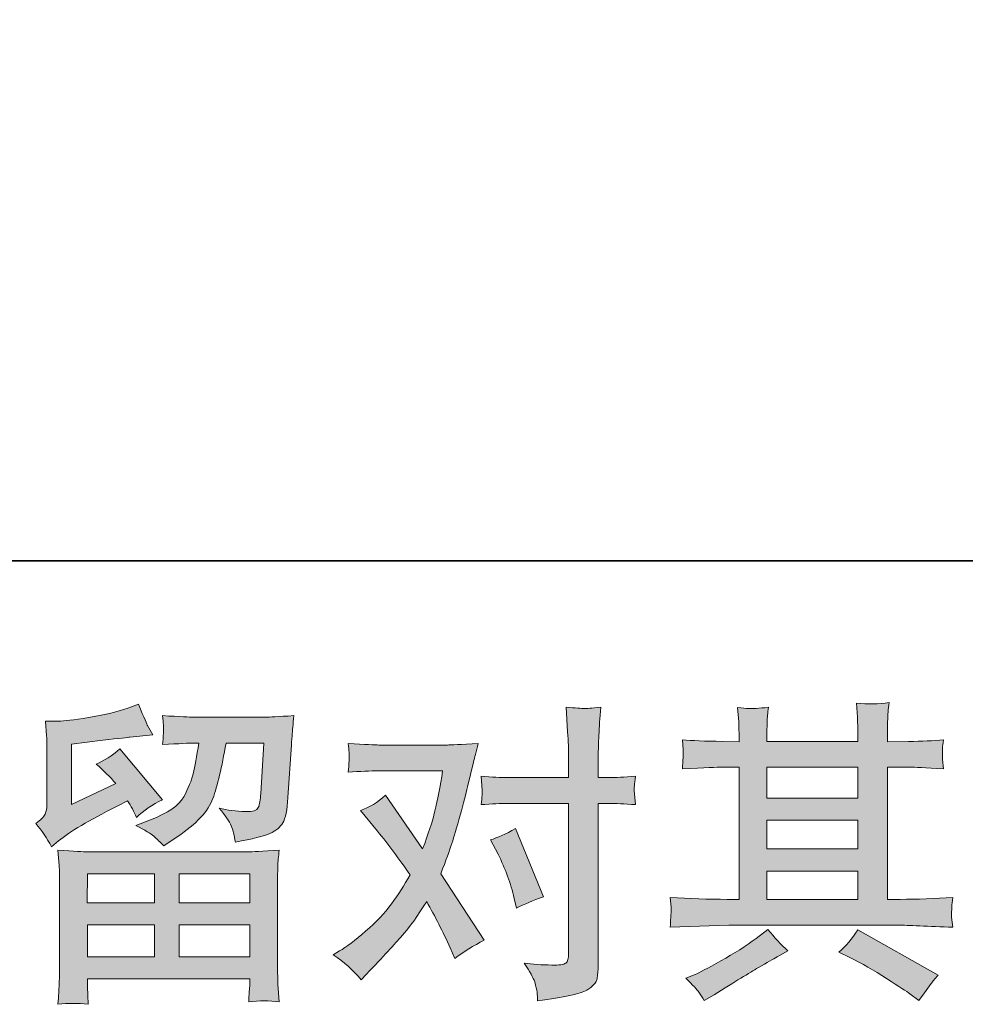
# Model space of a CAD drawing. Units: inches. Extents: x -1682 to 1492, y -1270 to 1026.
# Drawn here: x -1113 to -887, y -1270 to -1035 of the extents above; entities that cross this region are included whole.
import ezdxf

# ---------------------------------------------------------------- set-up
doc = ezdxf.new("R2010")
doc.units = ezdxf.units.IN
doc.header["$MEASUREMENT"] = 0
doc.layers.add('图层 1', color=7, linetype='Continuous')

msp = doc.modelspace()

# ---------------------------------------------------------------- hatches: boundary and pattern name
at = {"layer": '图层 1'}
h = msp.add_hatch(color=7, dxfattribs=at)
h.dxf.hatch_style = 2
h.paths.add_polyline_path([(-1096.4, -1239.06), (-1080.36, -1239.06), (-1080.36, -1245.92), (-1096.48, -1245.92)])
h.paths.add_polyline_path([(-1096.38, -1251.19), (-1080.36, -1251.19), (-1080.36, -1258.84), (-1096.38, -1258.84)])
h.paths.add_polyline_path([(-1074.5, -1251.19), (-1057.7, -1251.19), (-1057.7, -1258.84), (-1074.5, -1258.84)])
h.paths.add_polyline_path([(-1074.5, -1239.06), (-1057.7, -1239.06), (-1057.7, -1245.92), (-1074.5, -1245.92)])
edge = h.paths.add_edge_path()
edge.add_spline(control_points=[(-1104.96, -1232.6), (-1104.96, -1232.6), (-1103.26, -1231.18), (-1103.26, -1231.18), (-1100.6, -1228.99), (-1096, -1226.26), (-1089.49, -1222.98), (-1089.49, -1222.98), (-1086.81, -1221.64), (-1086.81, -1221.64), (-1086.02, -1222.88), (-1085.29, -1224.2), (-1084.65, -1225.59), (-1083, -1223.95), (-1080.94, -1222.53), (-1078.46, -1221.35), (-1078.46, -1221.35), (-1088.68, -1209.26), (-1088.68, -1209.26), (-1090.51, -1210.85), (-1092.38, -1212.04), (-1094.26, -1212.84), (-1092.52, -1214.43), (-1090.98, -1215.97), (-1089.64, -1217.46), (-1089.64, -1217.46), (-1100.16, -1222.53), (-1100.16, -1222.53), (-1100.16, -1222.53), (-1100.16, -1208.07), (-1100.16, -1208.07), (-1100.16, -1208.07), (-1092.7, -1207.17), (-1092.7, -1207.17), (-1088.73, -1206.72), (-1086.59, -1206.48), (-1086.29, -1206.43), (-1086.29, -1206.43), (-1080.78, -1205.9), (-1080.78, -1205.9), (-1080.78, -1205.9), (-1082.04, -1203.67), (-1082.04, -1203.67), (-1082.14, -1203.57), (-1082.86, -1201.88), (-1084.2, -1198.6), (-1084.2, -1198.6), (-1086.73, -1199.49), (-1086.73, -1199.49), (-1089.42, -1200.44), (-1092.54, -1201.19), (-1096.14, -1201.75), (-1099.71, -1202.32), (-1102.06, -1202.62), (-1103.18, -1202.62), (-1103.18, -1202.62), (-1106.39, -1202.62), (-1106.39, -1202.62), (-1106.39, -1202.62), (-1106.1, -1206.13), (-1106.1, -1206.13), (-1106.05, -1206.62), (-1106.02, -1207.72), (-1106.02, -1209.41), (-1106.02, -1209.41), (-1106.02, -1222.61), (-1106.02, -1222.61), (-1106.02, -1223.4), (-1106.18, -1224.12), (-1106.47, -1224.79), (-1106.77, -1225.46), (-1107.51, -1226.21), (-1108.71, -1227.01), (-1107.27, -1228.65), (-1106.02, -1230.51), (-1104.96, -1232.6)], knot_values=[0, 0, 0, 0, 0.352778, 0.352778, 0.352778, 0.705556, 0.705556, 0.705556, 1.058333, 1.058333, 1.058333, 1.411111, 1.411111, 1.411111, 1.763889, 1.763889, 1.763889, 2.116667, 2.116667, 2.116667, 2.469444, 2.469444, 2.469444, 2.822222, 2.822222, 2.822222, 3.175, 3.175, 3.175, 3.527778, 3.527778, 3.527778, 3.880556, 3.880556, 3.880556, 4.233333, 4.233333, 4.233333, 4.586111, 4.586111, 4.586111, 4.938889, 4.938889, 4.938889, 5.291667, 5.291667, 5.291667, 5.644444, 5.644444, 5.644444, 5.997222, 5.997222, 5.997222, 6.35, 6.35, 6.35, 6.702778, 6.702778, 6.702778, 7.055556, 7.055556, 7.055556, 7.408333, 7.408333, 7.408333, 7.761111, 7.761111, 7.761111, 8.113889, 8.113889, 8.113889, 8.466667, 8.466667, 8.466667, 8.819444, 8.819444, 8.819444, 8.819444], degree=3, periodic=0)
edge.add_line((-1104.96, -1232.6), (-1104.96, -1232.6))
edge = h.paths.add_edge_path()
edge.add_spline(control_points=[(-1096.22, -1270.15), (-1096.22, -1270.15), (-1096.3, -1268.07), (-1096.3, -1268.07), (-1096.3, -1268.07), (-1096.38, -1265.9), (-1096.38, -1265.9), (-1096.38, -1265.9), (-1096.38, -1264.11), (-1096.38, -1264.11), (-1096.38, -1264.11), (-1057.7, -1264.11), (-1057.7, -1264.11), (-1057.7, -1264.11), (-1057.7, -1265.75), (-1057.7, -1265.75), (-1057.7, -1265.85), (-1057.74, -1266.3), (-1057.82, -1267.12), (-1057.9, -1267.94), (-1057.93, -1268.76), (-1057.93, -1269.56), (-1055.46, -1269.26), (-1053.04, -1269.26), (-1050.66, -1269.56), (-1050.66, -1269.56), (-1050.97, -1265.38), (-1050.97, -1265.38), (-1051.02, -1264.83), (-1051.05, -1263.47), (-1051.05, -1261.28), (-1051.05, -1261.28), (-1051.05, -1240.5), (-1051.05, -1240.5), (-1051.05, -1239.01), (-1051.04, -1237.84), (-1051.01, -1237), (-1050.99, -1236.15), (-1050.87, -1234.96), (-1050.66, -1233.42), (-1054.75, -1233.67), (-1057.21, -1233.79), (-1058.05, -1233.79), (-1058.05, -1233.79), (-1096.48, -1233.79), (-1096.48, -1233.79), (-1097.23, -1233.79), (-1099.53, -1233.67), (-1103.41, -1233.42), (-1103.41, -1233.42), (-1103.11, -1237.07), (-1103.11, -1237.07), (-1103.07, -1237.62), (-1103.04, -1238.79), (-1103.04, -1240.58), (-1103.04, -1240.58), (-1103.04, -1261.13), (-1103.04, -1261.13), (-1103.04, -1262.92), (-1103.07, -1264.36), (-1103.11, -1265.46), (-1103.16, -1266.55), (-1103.26, -1268.11), (-1103.41, -1270.15), (-1101.04, -1269.85), (-1098.65, -1269.85), (-1096.22, -1270.15)], knot_values=[0, 0, 0, 0, 0.352778, 0.352778, 0.352778, 0.705556, 0.705556, 0.705556, 1.058333, 1.058333, 1.058333, 1.411111, 1.411111, 1.411111, 1.763889, 1.763889, 1.763889, 2.116667, 2.116667, 2.116667, 2.469444, 2.469444, 2.469444, 2.822222, 2.822222, 2.822222, 3.175, 3.175, 3.175, 3.527778, 3.527778, 3.527778, 3.880556, 3.880556, 3.880556, 4.233333, 4.233333, 4.233333, 4.586111, 4.586111, 4.586111, 4.938889, 4.938889, 4.938889, 5.291667, 5.291667, 5.291667, 5.644444, 5.644444, 5.644444, 5.997222, 5.997222, 5.997222, 6.35, 6.35, 6.35, 6.702778, 6.702778, 6.702778, 7.055556, 7.055556, 7.055556, 7.408333, 7.408333, 7.408333, 7.761111, 7.761111, 7.761111, 7.761111], degree=3, periodic=0)
edge.add_line((-1096.22, -1270.15), (-1096.22, -1270.15))
edge = h.paths.add_edge_path()
edge.add_spline(control_points=[(-1080.53, -1230.09), (-1079.81, -1230.71), (-1079.03, -1231.48), (-1078.18, -1232.37), (-1078.18, -1232.37), (-1074.97, -1230.21), (-1074.97, -1230.21), (-1070.4, -1227.13), (-1067.56, -1224.07), (-1066.48, -1221.07), (-1065.39, -1218.06), (-1064.35, -1213.66), (-1063.34, -1207.84), (-1063.34, -1207.84), (-1054.32, -1207.84), (-1054.32, -1207.84), (-1054.32, -1207.84), (-1055.07, -1219.85), (-1055.07, -1219.85), (-1055.17, -1221.39), (-1055.36, -1222.51), (-1055.67, -1223.23), (-1055.96, -1223.95), (-1056.98, -1224.27), (-1058.72, -1224.17), (-1060.96, -1224.12), (-1063.05, -1223.85), (-1064.98, -1223.35), (-1063.49, -1225.14), (-1062.54, -1226.53), (-1062.12, -1227.55), (-1061.7, -1228.57), (-1061.36, -1229.89), (-1061.12, -1231.48), (-1057.03, -1230.73), (-1054.28, -1230.04), (-1052.87, -1229.39), (-1051.45, -1228.75), (-1050.43, -1227.9), (-1049.81, -1226.88), (-1049.19, -1225.86), (-1048.78, -1223.85), (-1048.58, -1220.82), (-1048.58, -1220.82), (-1047.76, -1208.29), (-1047.76, -1208.29), (-1047.76, -1207.99), (-1047.71, -1207.27), (-1047.61, -1206.1), (-1047.51, -1204.96), (-1047.37, -1203.34), (-1047.17, -1201.31), (-1051, -1201.55), (-1053.19, -1201.68), (-1053.73, -1201.68), (-1053.73, -1201.68), (-1071.18, -1201.68), (-1071.18, -1201.68), (-1071.86, -1201.68), (-1074.31, -1201.55), (-1078.48, -1201.31), (-1078.28, -1203.1), (-1078.19, -1204.19), (-1078.22, -1204.61), (-1078.24, -1205.01), (-1078.26, -1205.48), (-1078.3, -1205.98), (-1078.32, -1206.5), (-1078.38, -1207.25), (-1078.48, -1208.22), (-1074.45, -1207.97), (-1072.02, -1207.84), (-1071.18, -1207.84), (-1071.18, -1207.84), (-1069.83, -1207.84), (-1069.83, -1207.84), (-1070.33, -1211.07), (-1070.77, -1213.51), (-1071.18, -1215.15), (-1071.57, -1216.79), (-1072.32, -1218.63), (-1073.44, -1220.67), (-1074.56, -1222.71), (-1077.21, -1224.54), (-1081.38, -1226.19), (-1081.38, -1226.19), (-1084.82, -1227.53), (-1084.82, -1227.53), (-1082.68, -1228.62), (-1081.26, -1229.47), (-1080.53, -1230.09)], knot_values=[0, 0, 0, 0, 0.352778, 0.352778, 0.352778, 0.705556, 0.705556, 0.705556, 1.058333, 1.058333, 1.058333, 1.411111, 1.411111, 1.411111, 1.763889, 1.763889, 1.763889, 2.116667, 2.116667, 2.116667, 2.469444, 2.469444, 2.469444, 2.822222, 2.822222, 2.822222, 3.175, 3.175, 3.175, 3.527778, 3.527778, 3.527778, 3.880556, 3.880556, 3.880556, 4.233333, 4.233333, 4.233333, 4.586111, 4.586111, 4.586111, 4.938889, 4.938889, 4.938889, 5.291667, 5.291667, 5.291667, 5.644444, 5.644444, 5.644444, 5.997222, 5.997222, 5.997222, 6.35, 6.35, 6.35, 6.702778, 6.702778, 6.702778, 7.055556, 7.055556, 7.055556, 7.408333, 7.408333, 7.408333, 7.761111, 7.761111, 7.761111, 8.113889, 8.113889, 8.113889, 8.466667, 8.466667, 8.466667, 8.819444, 8.819444, 8.819444, 9.172222, 9.172222, 9.172222, 9.525, 9.525, 9.525, 9.877778, 9.877778, 9.877778, 10.230556, 10.230556, 10.230556, 10.583333, 10.583333, 10.583333, 10.583333], degree=3, periodic=0)
edge.add_line((-1080.53, -1230.09), (-1080.53, -1230.09))
h = msp.add_hatch(color=7, dxfattribs=at)
h.dxf.hatch_style = 2
edge = h.paths.add_edge_path()
edge.add_spline(control_points=[(-998.52, -1234.36), (-996.79, -1237.79), (-995.49, -1241.3), (-994.65, -1244.88), (-994.65, -1244.88), (-994.13, -1247.19), (-994.13, -1247.19), (-992.29, -1246.29), (-990.15, -1245.4), (-987.72, -1244.5), (-987.72, -1244.5), (-994.35, -1228.25), (-994.35, -1228.25), (-996.74, -1229.54), (-998.72, -1230.44), (-1000.31, -1230.93), (-1000.31, -1230.93), (-998.52, -1234.36), (-998.52, -1234.36)], knot_values=[0, 0, 0, 0, 1, 1, 1, 2, 2, 2, 3, 3, 3, 4, 4, 4, 5, 5, 5, 6, 6, 6, 6], degree=3, periodic=0)
edge = h.paths.add_edge_path()
edge.add_spline(control_points=[(-1031.11, -1264.29), (-1031.11, -1264.29), (-1029.84, -1262.95), (-1029.84, -1262.95), (-1025.92, -1258.77), (-1023.09, -1255.71), (-1021.38, -1253.77), (-1019.66, -1251.84), (-1017.71, -1249.13), (-1015.53, -1245.65), (-1013.54, -1249.18), (-1011.67, -1252.85), (-1009.93, -1256.68), (-1009.93, -1256.68), (-1008.81, -1259.22), (-1008.81, -1259.22), (-1006.68, -1257.58), (-1004.33, -1256.14), (-1001.81, -1254.89), (-1001.81, -1254.89), (-1012.18, -1239.01), (-1012.18, -1239.01), (-1010.93, -1235.83), (-1010.05, -1233.42), (-1009.53, -1231.8), (-1009.01, -1230.19), (-1008.34, -1227.95), (-1007.54, -1225.07), (-1006.75, -1222.18), (-1006.16, -1219.92), (-1005.76, -1218.28), (-1005.76, -1218.28), (-1004.33, -1212.37), (-1004.33, -1212.37), (-1004.15, -1211.42), (-1003.76, -1209.93), (-1003.22, -1207.94), (-1007.4, -1208.18), (-1009.86, -1208.31), (-1010.6, -1208.31), (-1010.6, -1208.31), (-1026.94, -1208.31), (-1026.94, -1208.31), (-1027.78, -1208.31), (-1030.22, -1208.18), (-1034.24, -1207.94), (-1034.04, -1209.68), (-1033.95, -1210.78), (-1033.97, -1211.17), (-1034, -1211.57), (-1034.02, -1212.04), (-1034.05, -1212.56), (-1034.07, -1213.09), (-1034.14, -1213.83), (-1034.24, -1214.78), (-1031.4, -1214.58), (-1028.97, -1214.48), (-1026.94, -1214.48), (-1026.94, -1214.48), (-1011.72, -1214.48), (-1011.72, -1214.48), (-1012.31, -1218.27), (-1012.93, -1221.45), (-1013.55, -1224.02), (-1014.17, -1226.61), (-1015.15, -1229.62), (-1016.49, -1233.05), (-1016.49, -1233.05), (-1025.37, -1220.29), (-1025.37, -1220.29), (-1027.21, -1221.98), (-1029.19, -1223.2), (-1031.33, -1223.95), (-1031.33, -1223.95), (-1027.23, -1228.86), (-1027.23, -1228.86), (-1024.65, -1232.04), (-1022.06, -1235.53), (-1019.48, -1239.31), (-1020.87, -1241.74), (-1022.34, -1244.03), (-1023.91, -1246.19), (-1025.47, -1248.36), (-1027.54, -1250.54), (-1030.07, -1252.72), (-1032.6, -1254.92), (-1034.69, -1256.48), (-1036.33, -1257.43), (-1036.33, -1257.43), (-1037.82, -1258.32), (-1037.82, -1258.32), (-1035.28, -1260.01), (-1033.05, -1262), (-1031.11, -1264.29)], knot_values=[0, 0, 0, 0, 0.352778, 0.352778, 0.352778, 0.705556, 0.705556, 0.705556, 1.058333, 1.058333, 1.058333, 1.411111, 1.411111, 1.411111, 1.763889, 1.763889, 1.763889, 2.116667, 2.116667, 2.116667, 2.469444, 2.469444, 2.469444, 2.822222, 2.822222, 2.822222, 3.175, 3.175, 3.175, 3.527778, 3.527778, 3.527778, 3.880556, 3.880556, 3.880556, 4.233333, 4.233333, 4.233333, 4.586111, 4.586111, 4.586111, 4.938889, 4.938889, 4.938889, 5.291667, 5.291667, 5.291667, 5.644444, 5.644444, 5.644444, 5.997222, 5.997222, 5.997222, 6.35, 6.35, 6.35, 6.702778, 6.702778, 6.702778, 7.055556, 7.055556, 7.055556, 7.408333, 7.408333, 7.408333, 7.761111, 7.761111, 7.761111, 8.113889, 8.113889, 8.113889, 8.466667, 8.466667, 8.466667, 8.819444, 8.819444, 8.819444, 9.172222, 9.172222, 9.172222, 9.525, 9.525, 9.525, 9.877778, 9.877778, 9.877778, 10.230556, 10.230556, 10.230556, 10.583333, 10.583333, 10.583333, 10.936111, 10.936111, 10.936111, 10.936111], degree=3, periodic=0)
edge.add_line((-1031.11, -1264.29), (-1031.11, -1264.29))
edge = h.paths.add_edge_path()
edge.add_spline(control_points=[(-996.01, -1222.23), (-996.01, -1222.23), (-981.7, -1222.23), (-981.7, -1222.23), (-981.7, -1222.23), (-981.7, -1257.95), (-981.7, -1257.95), (-981.7, -1259.19), (-981.93, -1259.99), (-982.38, -1260.34), (-982.82, -1260.67), (-983.94, -1260.83), (-985.72, -1260.78), (-988.11, -1260.78), (-990.3, -1260.63), (-992.29, -1260.34), (-990.95, -1262.32), (-990.11, -1263.82), (-989.79, -1264.83), (-989.46, -1265.85), (-989.29, -1266.67), (-989.23, -1267.29), (-989.18, -1267.92), (-989.13, -1268.61), (-989.08, -1269.36), (-982.75, -1268.51), (-978.86, -1267.64), (-977.37, -1266.77), (-975.91, -1265.9), (-975.07, -1264.98), (-974.9, -1263.99), (-974.73, -1262.99), (-974.63, -1261.98), (-974.63, -1260.93), (-974.63, -1260.93), (-974.63, -1222.23), (-974.63, -1222.23), (-974.63, -1222.23), (-972.33, -1222.23), (-972.33, -1222.23), (-970.54, -1222.23), (-968.35, -1222.33), (-965.77, -1222.53), (-965.77, -1222.53), (-966.06, -1219.15), (-966.06, -1219.15), (-966.11, -1218.8), (-966.02, -1217.69), (-965.77, -1215.77), (-968.35, -1215.97), (-970.54, -1216.07), (-972.33, -1216.07), (-972.33, -1216.07), (-974.63, -1216.07), (-974.63, -1216.07), (-974.63, -1216.07), (-974.63, -1210.85), (-974.63, -1210.85), (-974.63, -1209.46), (-974.58, -1207.82), (-974.5, -1205.95), (-974.39, -1204.09), (-974.24, -1201.88), (-974.04, -1199.29), (-976.2, -1199.54), (-977.56, -1199.64), (-978.09, -1199.62), (-978.62, -1199.59), (-980.03, -1199.49), (-982.3, -1199.29), (-982.3, -1199.29), (-981.93, -1205.18), (-981.93, -1205.18), (-981.77, -1207.52), (-981.7, -1209.43), (-981.7, -1210.92), (-981.7, -1210.92), (-981.7, -1216.07), (-981.7, -1216.07), (-981.7, -1216.07), (-996.01, -1216.07), (-996.01, -1216.07), (-997.86, -1216.07), (-1000.03, -1215.97), (-1002.58, -1215.77), (-1002.58, -1215.77), (-1002.28, -1219.15), (-1002.28, -1219.15), (-1002.22, -1219.55), (-1002.33, -1220.67), (-1002.58, -1222.53), (-1000.03, -1222.33), (-997.86, -1222.23), (-996.01, -1222.23)], knot_values=[0, 0, 0, 0, 0.352778, 0.352778, 0.352778, 0.705556, 0.705556, 0.705556, 1.058333, 1.058333, 1.058333, 1.411111, 1.411111, 1.411111, 1.763889, 1.763889, 1.763889, 2.116667, 2.116667, 2.116667, 2.469444, 2.469444, 2.469444, 2.822222, 2.822222, 2.822222, 3.175, 3.175, 3.175, 3.527778, 3.527778, 3.527778, 3.880556, 3.880556, 3.880556, 4.233333, 4.233333, 4.233333, 4.586111, 4.586111, 4.586111, 4.938889, 4.938889, 4.938889, 5.291667, 5.291667, 5.291667, 5.644444, 5.644444, 5.644444, 5.997222, 5.997222, 5.997222, 6.35, 6.35, 6.35, 6.702778, 6.702778, 6.702778, 7.055556, 7.055556, 7.055556, 7.408333, 7.408333, 7.408333, 7.761111, 7.761111, 7.761111, 8.113889, 8.113889, 8.113889, 8.466667, 8.466667, 8.466667, 8.819444, 8.819444, 8.819444, 9.172222, 9.172222, 9.172222, 9.525, 9.525, 9.525, 9.877778, 9.877778, 9.877778, 10.230556, 10.230556, 10.230556, 10.583333, 10.583333, 10.583333, 10.936111, 10.936111, 10.936111, 10.936111], degree=3, periodic=0)
edge.add_line((-996.01, -1222.23), (-996.01, -1222.23))
h = msp.add_hatch(color=7, dxfattribs=at)
h.dxf.hatch_style = 2
h.paths.add_polyline_path([(-934.43, -1238.36), (-912.76, -1238.36), (-912.76, -1245.12), (-934.43, -1245.12)])
h.paths.add_polyline_path([(-934.43, -1226.24), (-912.76, -1226.24), (-912.76, -1233.09), (-934.43, -1233.09)])
h.paths.add_polyline_path([(-934.43, -1213.61), (-912.76, -1213.61), (-912.76, -1220.97), (-934.43, -1220.97)])
edge = h.paths.add_edge_path()
edge.add_spline(control_points=[(-914.67, -1258.99), (-911.83, -1260.39), (-908.91, -1262.05), (-905.91, -1263.99), (-902.9, -1265.93), (-901.05, -1267.15), (-900.35, -1267.64), (-900.35, -1267.64), (-898.26, -1269.28), (-898.26, -1269.28), (-898.26, -1269.28), (-896.85, -1267.42), (-896.85, -1267.42), (-896.85, -1267.42), (-895.29, -1265.18), (-895.29, -1265.18), (-894.98, -1264.73), (-894.43, -1264.09), (-893.64, -1263.24), (-893.64, -1263.24), (-912.81, -1252.43), (-912.81, -1252.43), (-914.14, -1254.52), (-915.64, -1256.28), (-917.28, -1257.73), (-917.28, -1257.73), (-914.67, -1258.99), (-914.67, -1258.99)], knot_values=[0, 0, 0, 0, 1, 1, 1, 2, 2, 2, 3, 3, 3, 4, 4, 4, 5, 5, 5, 6, 6, 6, 7, 7, 7, 8, 8, 8, 9, 9, 9, 9], degree=3, periodic=0)
edge = h.paths.add_edge_path()
edge.add_spline(control_points=[(-957.48, -1251.74), (-957.48, -1251.74), (-950.47, -1251.51), (-950.47, -1251.51), (-950.47, -1251.51), (-943.55, -1251.29), (-943.55, -1251.29), (-943.55, -1251.29), (-903.01, -1251.29), (-903.01, -1251.29), (-902.06, -1251.29), (-900.4, -1251.34), (-898.01, -1251.46), (-895.63, -1251.59), (-892.99, -1251.69), (-890.1, -1251.74), (-890.1, -1251.74), (-890.41, -1249.37), (-890.41, -1249.37), (-890.46, -1249.28), (-890.48, -1248.95), (-890.45, -1248.41), (-890.42, -1247.83), (-890.38, -1247.34), (-890.37, -1246.86), (-890.35, -1246.39), (-890.26, -1245.65), (-890.1, -1244.68), (-894.38, -1244.98), (-898.58, -1245.12), (-902.72, -1245.12), (-902.72, -1245.12), (-905.69, -1245.12), (-905.69, -1245.12), (-905.69, -1245.12), (-905.69, -1213.61), (-905.69, -1213.61), (-905.69, -1213.61), (-900.32, -1213.61), (-900.32, -1213.61), (-899.38, -1213.61), (-896.72, -1213.73), (-892.35, -1213.98), (-892.35, -1213.98), (-892.58, -1211.77), (-892.58, -1211.77), (-892.58, -1211.77), (-892.58, -1210.55), (-892.58, -1210.55), (-892.63, -1209.71), (-892.64, -1209.16), (-892.61, -1208.89), (-892.59, -1208.61), (-892.5, -1208.02), (-892.35, -1207.07), (-894.74, -1207.32), (-897.51, -1207.44), (-900.69, -1207.44), (-900.69, -1207.44), (-905.69, -1207.52), (-905.69, -1207.52), (-905.69, -1207.52), (-905.69, -1205.13), (-905.69, -1205.13), (-905.69, -1204.04), (-905.68, -1203.02), (-905.66, -1202.1), (-905.63, -1201.18), (-905.51, -1199.89), (-905.33, -1198.2), (-907.79, -1198.6), (-910.39, -1198.62), (-913.12, -1198.29), (-913.12, -1198.29), (-912.89, -1201.7), (-912.89, -1201.7), (-912.81, -1203.24), (-912.76, -1204.36), (-912.76, -1205.06), (-912.76, -1205.06), (-912.76, -1207.44), (-912.76, -1207.44), (-912.76, -1207.44), (-934.43, -1207.44), (-934.43, -1207.44), (-934.43, -1207.44), (-934.43, -1205.28), (-934.43, -1205.28), (-934.43, -1204.29), (-934.4, -1203.39), (-934.39, -1202.62), (-934.36, -1201.85), (-934.25, -1200.76), (-934.05, -1199.32), (-936.43, -1199.57), (-937.98, -1199.67), (-938.73, -1199.62), (-939.45, -1199.57), (-940.37, -1199.49), (-941.45, -1199.39), (-941.45, -1199.39), (-941.16, -1202.75), (-941.16, -1202.75), (-941.11, -1203.24), (-941.09, -1204.19), (-941.09, -1205.58), (-941.09, -1205.58), (-941.09, -1207.52), (-941.09, -1207.52), (-941.09, -1207.52), (-945.04, -1207.44), (-945.04, -1207.44), (-949.21, -1207.4), (-952.39, -1207.27), (-954.59, -1207.07), (-954.59, -1207.07), (-954.36, -1209.43), (-954.36, -1209.43), (-954.36, -1209.81), (-954.38, -1210.45), (-954.43, -1211.32), (-954.48, -1212.19), (-954.53, -1213.09), (-954.59, -1213.98), (-949.26, -1213.73), (-946.11, -1213.61), (-945.12, -1213.61), (-945.12, -1213.61), (-941.09, -1213.61), (-941.09, -1213.61), (-941.09, -1213.61), (-941.09, -1245.12), (-941.09, -1245.12), (-941.09, -1245.12), (-943.92, -1245.12), (-943.92, -1245.12), (-948.44, -1245.12), (-952.97, -1244.98), (-957.48, -1244.68), (-957.48, -1244.68), (-957.27, -1247.01), (-957.27, -1247.01), (-957.27, -1247.01), (-957.27, -1248.13), (-957.27, -1248.13), (-957.32, -1248.75), (-957.38, -1249.95), (-957.48, -1251.74)], knot_values=[0, 0, 0, 0, 0.352778, 0.352778, 0.352778, 0.705556, 0.705556, 0.705556, 1.058333, 1.058333, 1.058333, 1.411111, 1.411111, 1.411111, 1.763889, 1.763889, 1.763889, 2.116667, 2.116667, 2.116667, 2.469444, 2.469444, 2.469444, 2.822222, 2.822222, 2.822222, 3.175, 3.175, 3.175, 3.527778, 3.527778, 3.527778, 3.880556, 3.880556, 3.880556, 4.233333, 4.233333, 4.233333, 4.586111, 4.586111, 4.586111, 4.938889, 4.938889, 4.938889, 5.291667, 5.291667, 5.291667, 5.644444, 5.644444, 5.644444, 5.997222, 5.997222, 5.997222, 6.35, 6.35, 6.35, 6.702778, 6.702778, 6.702778, 7.055556, 7.055556, 7.055556, 7.408333, 7.408333, 7.408333, 7.761111, 7.761111, 7.761111, 8.113889, 8.113889, 8.113889, 8.466667, 8.466667, 8.466667, 8.819444, 8.819444, 8.819444, 9.172222, 9.172222, 9.172222, 9.525, 9.525, 9.525, 9.877778, 9.877778, 9.877778, 10.230556, 10.230556, 10.230556, 10.583333, 10.583333, 10.583333, 10.936111, 10.936111, 10.936111, 11.288889, 11.288889, 11.288889, 11.641667, 11.641667, 11.641667, 11.994444, 11.994444, 11.994444, 12.347222, 12.347222, 12.347222, 12.7, 12.7, 12.7, 13.052778, 13.052778, 13.052778, 13.405556, 13.405556, 13.405556, 13.758333, 13.758333, 13.758333, 14.111111, 14.111111, 14.111111, 14.463889, 14.463889, 14.463889, 14.816667, 14.816667, 14.816667, 15.169444, 15.169444, 15.169444, 15.522222, 15.522222, 15.522222, 15.875, 15.875, 15.875, 16.227778, 16.227778, 16.227778, 16.580556, 16.580556, 16.580556, 16.933333, 16.933333, 16.933333, 17.286111, 17.286111, 17.286111, 17.286111], degree=3, periodic=0)
edge.add_line((-957.48, -1251.74), (-957.48, -1251.74))
edge = h.paths.add_edge_path()
edge.add_spline(control_points=[(-950.68, -1267.27), (-950.28, -1267.82), (-949.87, -1268.49), (-949.41, -1269.28), (-949.41, -1269.28), (-947.03, -1267.87), (-947.03, -1267.87), (-942.05, -1264.78), (-938.54, -1262.62), (-936.48, -1261.4), (-934.4, -1260.19), (-932.94, -1259.34), (-932.03, -1258.84), (-932.03, -1258.84), (-929.43, -1257.43), (-929.43, -1257.43), (-931.07, -1255.94), (-932.66, -1254.22), (-934.2, -1252.28), (-934.2, -1252.28), (-937.03, -1254.44), (-937.03, -1254.44), (-939.41, -1256.23), (-942.22, -1258.02), (-945.42, -1259.81), (-948.63, -1261.6), (-950.68, -1262.67), (-951.57, -1263.02), (-951.57, -1263.02), (-953.73, -1263.91), (-953.73, -1263.91), (-952.09, -1265.6), (-951.07, -1266.72), (-950.68, -1267.27)], knot_values=[0, 0, 0, 0, 0.352778, 0.352778, 0.352778, 0.705556, 0.705556, 0.705556, 1.058333, 1.058333, 1.058333, 1.411111, 1.411111, 1.411111, 1.763889, 1.763889, 1.763889, 2.116667, 2.116667, 2.116667, 2.469444, 2.469444, 2.469444, 2.822222, 2.822222, 2.822222, 3.175, 3.175, 3.175, 3.527778, 3.527778, 3.527778, 3.880556, 3.880556, 3.880556, 3.880556], degree=3, periodic=0)
edge.add_line((-950.68, -1267.27), (-950.68, -1267.27))

# ---------------------------------------------------------------- linework, layer by layer
at = {"layer": '图层 1', "color": 7, "lineweight": 35}
msp.add_lwpolyline([(1492.25, -1164.35), (-1682.13, -1164.35), (-1682.13, 891.75), (1492.25, 891.75), (1492.25, -1164.35)], dxfattribs=at)
at = {"layer": '图层 1', "color": 7, "lineweight": 0}
for points in [[(-934.43, -1213.61), (-912.76, -1213.61), (-912.76, -1220.97), (-934.43, -1220.97), (-934.43, -1213.61)], [(-934.43, -1226.24), (-912.76, -1226.24), (-912.76, -1233.09), (-934.43, -1233.09), (-934.43, -1226.24)], [(-1096.4, -1239.06), (-1080.36, -1239.06), (-1080.36, -1245.92), (-1096.48, -1245.92), (-1096.4, -1239.06)], [(-1074.5, -1239.06), (-1057.7, -1239.06), (-1057.7, -1245.92), (-1074.5, -1245.92), (-1074.5, -1239.06)], [(-934.43, -1238.36), (-912.76, -1238.36), (-912.76, -1245.12), (-934.43, -1245.12), (-934.43, -1238.36)], [(-1096.38, -1251.19), (-1080.36, -1251.19), (-1080.36, -1258.84), (-1096.38, -1258.84), (-1096.38, -1251.19)], [(-1074.5, -1251.19), (-1057.7, -1251.19), (-1057.7, -1258.84), (-1074.5, -1258.84), (-1074.5, -1251.19)]]:
    msp.add_lwpolyline(points, dxfattribs=at)
for points, knots in [([(-1104.96, -1232.6), (-1104.96, -1232.6), (-1103.26, -1231.18), (-1103.26, -1231.18), (-1100.6, -1228.99), (-1096, -1226.26), (-1089.49, -1222.98), (-1089.49, -1222.98), (-1086.81, -1221.64), (-1086.81, -1221.64), (-1086.02, -1222.88), (-1085.29, -1224.2), (-1084.65, -1225.59), (-1083, -1223.95), (-1080.94, -1222.53), (-1078.46, -1221.35), (-1078.46, -1221.35), (-1088.68, -1209.26), (-1088.68, -1209.26), (-1090.51, -1210.85), (-1092.38, -1212.04), (-1094.26, -1212.84), (-1092.52, -1214.43), (-1090.98, -1215.97), (-1089.64, -1217.46), (-1089.64, -1217.46), (-1100.16, -1222.53), (-1100.16, -1222.53), (-1100.16, -1222.53), (-1100.16, -1208.07), (-1100.16, -1208.07), (-1100.16, -1208.07), (-1092.7, -1207.17), (-1092.7, -1207.17), (-1088.73, -1206.72), (-1086.59, -1206.48), (-1086.29, -1206.43), (-1086.29, -1206.43), (-1080.78, -1205.9), (-1080.78, -1205.9), (-1080.78, -1205.9), (-1082.04, -1203.67), (-1082.04, -1203.67), (-1082.14, -1203.57), (-1082.86, -1201.88), (-1084.2, -1198.6), (-1084.2, -1198.6), (-1086.73, -1199.49), (-1086.73, -1199.49), (-1089.42, -1200.44), (-1092.54, -1201.19), (-1096.14, -1201.75), (-1099.71, -1202.32), (-1102.06, -1202.62), (-1103.18, -1202.62), (-1103.18, -1202.62), (-1106.39, -1202.62), (-1106.39, -1202.62), (-1106.39, -1202.62), (-1106.1, -1206.13), (-1106.1, -1206.13), (-1106.05, -1206.62), (-1106.02, -1207.72), (-1106.02, -1209.41), (-1106.02, -1209.41), (-1106.02, -1222.61), (-1106.02, -1222.61), (-1106.02, -1223.4), (-1106.18, -1224.12), (-1106.47, -1224.79), (-1106.77, -1225.46), (-1107.51, -1226.21), (-1108.71, -1227.01), (-1107.27, -1228.65), (-1106.02, -1230.51), (-1104.96, -1232.6)], [0, 0, 0, 0, 1, 1, 1, 2, 2, 2, 3, 3, 3, 4, 4, 4, 5, 5, 5, 6, 6, 6, 7, 7, 7, 8, 8, 8, 9, 9, 9, 10, 10, 10, 11, 11, 11, 12, 12, 12, 13, 13, 13, 14, 14, 14, 15, 15, 15, 16, 16, 16, 17, 17, 17, 18, 18, 18, 19, 19, 19, 20, 20, 20, 21, 21, 21, 22, 22, 22, 23, 23, 23, 24, 24, 24, 25, 25, 25, 25]), ([(-996.01, -1222.23), (-996.01, -1222.23), (-981.7, -1222.23), (-981.7, -1222.23), (-981.7, -1222.23), (-981.7, -1257.95), (-981.7, -1257.95), (-981.7, -1259.19), (-981.93, -1259.99), (-982.38, -1260.34), (-982.82, -1260.67), (-983.94, -1260.83), (-985.72, -1260.78), (-988.11, -1260.78), (-990.3, -1260.63), (-992.29, -1260.34), (-990.95, -1262.32), (-990.11, -1263.82), (-989.79, -1264.83), (-989.46, -1265.85), (-989.29, -1266.67), (-989.23, -1267.29), (-989.18, -1267.92), (-989.13, -1268.61), (-989.08, -1269.36), (-982.75, -1268.51), (-978.86, -1267.64), (-977.37, -1266.77), (-975.91, -1265.9), (-975.07, -1264.98), (-974.9, -1263.99), (-974.73, -1262.99), (-974.63, -1261.98), (-974.63, -1260.93), (-974.63, -1260.93), (-974.63, -1222.23), (-974.63, -1222.23), (-974.63, -1222.23), (-972.33, -1222.23), (-972.33, -1222.23), (-970.54, -1222.23), (-968.35, -1222.33), (-965.77, -1222.53), (-965.77, -1222.53), (-966.06, -1219.15), (-966.06, -1219.15), (-966.11, -1218.8), (-966.02, -1217.69), (-965.77, -1215.77), (-968.35, -1215.97), (-970.54, -1216.07), (-972.33, -1216.07), (-972.33, -1216.07), (-974.63, -1216.07), (-974.63, -1216.07), (-974.63, -1216.07), (-974.63, -1210.85), (-974.63, -1210.85), (-974.63, -1209.46), (-974.58, -1207.82), (-974.5, -1205.95), (-974.39, -1204.09), (-974.24, -1201.88), (-974.04, -1199.29), (-976.2, -1199.54), (-977.56, -1199.64), (-978.09, -1199.62), (-978.62, -1199.59), (-980.03, -1199.49), (-982.3, -1199.29), (-982.3, -1199.29), (-981.93, -1205.18), (-981.93, -1205.18), (-981.77, -1207.52), (-981.7, -1209.43), (-981.7, -1210.92), (-981.7, -1210.92), (-981.7, -1216.07), (-981.7, -1216.07), (-981.7, -1216.07), (-996.01, -1216.07), (-996.01, -1216.07), (-997.86, -1216.07), (-1000.03, -1215.97), (-1002.58, -1215.77), (-1002.58, -1215.77), (-1002.28, -1219.15), (-1002.28, -1219.15), (-1002.22, -1219.55), (-1002.33, -1220.67), (-1002.58, -1222.53), (-1000.03, -1222.33), (-997.86, -1222.23), (-996.01, -1222.23)], [0, 0, 0, 0, 1, 1, 1, 2, 2, 2, 3, 3, 3, 4, 4, 4, 5, 5, 5, 6, 6, 6, 7, 7, 7, 8, 8, 8, 9, 9, 9, 10, 10, 10, 11, 11, 11, 12, 12, 12, 13, 13, 13, 14, 14, 14, 15, 15, 15, 16, 16, 16, 17, 17, 17, 18, 18, 18, 19, 19, 19, 20, 20, 20, 21, 21, 21, 22, 22, 22, 23, 23, 23, 24, 24, 24, 25, 25, 25, 26, 26, 26, 27, 27, 27, 28, 28, 28, 29, 29, 29, 30, 30, 30, 31, 31, 31, 31]), ([(-957.48, -1251.74), (-957.48, -1251.74), (-950.47, -1251.51), (-950.47, -1251.51), (-950.47, -1251.51), (-943.55, -1251.29), (-943.55, -1251.29), (-943.55, -1251.29), (-903.01, -1251.29), (-903.01, -1251.29), (-902.06, -1251.29), (-900.4, -1251.34), (-898.01, -1251.46), (-895.63, -1251.59), (-892.99, -1251.69), (-890.1, -1251.74), (-890.1, -1251.74), (-890.41, -1249.37), (-890.41, -1249.37), (-890.46, -1249.28), (-890.48, -1248.95), (-890.45, -1248.41), (-890.42, -1247.83), (-890.38, -1247.34), (-890.37, -1246.86), (-890.35, -1246.39), (-890.26, -1245.65), (-890.1, -1244.68), (-894.38, -1244.98), (-898.58, -1245.12), (-902.72, -1245.12), (-902.72, -1245.12), (-905.69, -1245.12), (-905.69, -1245.12), (-905.69, -1245.12), (-905.69, -1213.61), (-905.69, -1213.61), (-905.69, -1213.61), (-900.32, -1213.61), (-900.32, -1213.61), (-899.38, -1213.61), (-896.72, -1213.73), (-892.35, -1213.98), (-892.35, -1213.98), (-892.58, -1211.77), (-892.58, -1211.77), (-892.58, -1211.77), (-892.58, -1210.55), (-892.58, -1210.55), (-892.63, -1209.71), (-892.64, -1209.16), (-892.61, -1208.89), (-892.59, -1208.61), (-892.5, -1208.02), (-892.35, -1207.07), (-894.74, -1207.32), (-897.51, -1207.44), (-900.69, -1207.44), (-900.69, -1207.44), (-905.69, -1207.52), (-905.69, -1207.52), (-905.69, -1207.52), (-905.69, -1205.13), (-905.69, -1205.13), (-905.69, -1204.04), (-905.68, -1203.02), (-905.66, -1202.1), (-905.63, -1201.18), (-905.51, -1199.89), (-905.33, -1198.2), (-907.79, -1198.6), (-910.39, -1198.62), (-913.12, -1198.29), (-913.12, -1198.29), (-912.89, -1201.7), (-912.89, -1201.7), (-912.81, -1203.24), (-912.76, -1204.36), (-912.76, -1205.06), (-912.76, -1205.06), (-912.76, -1207.44), (-912.76, -1207.44), (-912.76, -1207.44), (-934.43, -1207.44), (-934.43, -1207.44), (-934.43, -1207.44), (-934.43, -1205.28), (-934.43, -1205.28), (-934.43, -1204.29), (-934.4, -1203.39), (-934.39, -1202.62), (-934.36, -1201.85), (-934.25, -1200.76), (-934.05, -1199.32), (-936.43, -1199.57), (-937.98, -1199.67), (-938.73, -1199.62), (-939.45, -1199.57), (-940.37, -1199.49), (-941.45, -1199.39), (-941.45, -1199.39), (-941.16, -1202.75), (-941.16, -1202.75), (-941.11, -1203.24), (-941.09, -1204.19), (-941.09, -1205.58), (-941.09, -1205.58), (-941.09, -1207.52), (-941.09, -1207.52), (-941.09, -1207.52), (-945.04, -1207.44), (-945.04, -1207.44), (-949.21, -1207.4), (-952.39, -1207.27), (-954.59, -1207.07), (-954.59, -1207.07), (-954.36, -1209.43), (-954.36, -1209.43), (-954.36, -1209.81), (-954.38, -1210.45), (-954.43, -1211.32), (-954.48, -1212.19), (-954.53, -1213.09), (-954.59, -1213.98), (-949.26, -1213.73), (-946.11, -1213.61), (-945.12, -1213.61), (-945.12, -1213.61), (-941.09, -1213.61), (-941.09, -1213.61), (-941.09, -1213.61), (-941.09, -1245.12), (-941.09, -1245.12), (-941.09, -1245.12), (-943.92, -1245.12), (-943.92, -1245.12), (-948.44, -1245.12), (-952.97, -1244.98), (-957.48, -1244.68), (-957.48, -1244.68), (-957.27, -1247.01), (-957.27, -1247.01), (-957.27, -1247.01), (-957.27, -1248.13), (-957.27, -1248.13), (-957.32, -1248.75), (-957.38, -1249.95), (-957.48, -1251.74)], [0, 0, 0, 0, 1, 1, 1, 2, 2, 2, 3, 3, 3, 4, 4, 4, 5, 5, 5, 6, 6, 6, 7, 7, 7, 8, 8, 8, 9, 9, 9, 10, 10, 10, 11, 11, 11, 12, 12, 12, 13, 13, 13, 14, 14, 14, 15, 15, 15, 16, 16, 16, 17, 17, 17, 18, 18, 18, 19, 19, 19, 20, 20, 20, 21, 21, 21, 22, 22, 22, 23, 23, 23, 24, 24, 24, 25, 25, 25, 26, 26, 26, 27, 27, 27, 28, 28, 28, 29, 29, 29, 30, 30, 30, 31, 31, 31, 32, 32, 32, 33, 33, 33, 34, 34, 34, 35, 35, 35, 36, 36, 36, 37, 37, 37, 38, 38, 38, 39, 39, 39, 40, 40, 40, 41, 41, 41, 42, 42, 42, 43, 43, 43, 44, 44, 44, 45, 45, 45, 46, 46, 46, 47, 47, 47, 48, 48, 48, 49, 49, 49, 49]), ([(-1080.53, -1230.09), (-1079.81, -1230.71), (-1079.03, -1231.48), (-1078.18, -1232.37), (-1078.18, -1232.37), (-1074.97, -1230.21), (-1074.97, -1230.21), (-1070.4, -1227.13), (-1067.56, -1224.07), (-1066.48, -1221.07), (-1065.39, -1218.06), (-1064.35, -1213.66), (-1063.34, -1207.84), (-1063.34, -1207.84), (-1054.32, -1207.84), (-1054.32, -1207.84), (-1054.32, -1207.84), (-1055.07, -1219.85), (-1055.07, -1219.85), (-1055.17, -1221.39), (-1055.36, -1222.51), (-1055.67, -1223.23), (-1055.96, -1223.95), (-1056.98, -1224.27), (-1058.72, -1224.17), (-1060.96, -1224.12), (-1063.05, -1223.85), (-1064.98, -1223.35), (-1063.49, -1225.14), (-1062.54, -1226.53), (-1062.12, -1227.55), (-1061.7, -1228.57), (-1061.36, -1229.89), (-1061.12, -1231.48), (-1057.03, -1230.73), (-1054.28, -1230.04), (-1052.87, -1229.39), (-1051.45, -1228.75), (-1050.43, -1227.9), (-1049.81, -1226.88), (-1049.19, -1225.86), (-1048.78, -1223.85), (-1048.58, -1220.82), (-1048.58, -1220.82), (-1047.76, -1208.29), (-1047.76, -1208.29), (-1047.76, -1207.99), (-1047.71, -1207.27), (-1047.61, -1206.1), (-1047.51, -1204.96), (-1047.37, -1203.34), (-1047.17, -1201.31), (-1051, -1201.55), (-1053.19, -1201.68), (-1053.73, -1201.68), (-1053.73, -1201.68), (-1071.18, -1201.68), (-1071.18, -1201.68), (-1071.86, -1201.68), (-1074.31, -1201.55), (-1078.48, -1201.31), (-1078.28, -1203.1), (-1078.19, -1204.19), (-1078.22, -1204.61), (-1078.24, -1205.01), (-1078.26, -1205.48), (-1078.3, -1205.98), (-1078.32, -1206.5), (-1078.38, -1207.25), (-1078.48, -1208.22), (-1074.45, -1207.97), (-1072.02, -1207.84), (-1071.18, -1207.84), (-1071.18, -1207.84), (-1069.83, -1207.84), (-1069.83, -1207.84), (-1070.33, -1211.07), (-1070.77, -1213.51), (-1071.18, -1215.15), (-1071.57, -1216.79), (-1072.32, -1218.63), (-1073.44, -1220.67), (-1074.56, -1222.71), (-1077.21, -1224.54), (-1081.38, -1226.19), (-1081.38, -1226.19), (-1084.82, -1227.53), (-1084.82, -1227.53), (-1082.68, -1228.62), (-1081.26, -1229.47), (-1080.53, -1230.09)], [0, 0, 0, 0, 1, 1, 1, 2, 2, 2, 3, 3, 3, 4, 4, 4, 5, 5, 5, 6, 6, 6, 7, 7, 7, 8, 8, 8, 9, 9, 9, 10, 10, 10, 11, 11, 11, 12, 12, 12, 13, 13, 13, 14, 14, 14, 15, 15, 15, 16, 16, 16, 17, 17, 17, 18, 18, 18, 19, 19, 19, 20, 20, 20, 21, 21, 21, 22, 22, 22, 23, 23, 23, 24, 24, 24, 25, 25, 25, 26, 26, 26, 27, 27, 27, 28, 28, 28, 29, 29, 29, 30, 30, 30, 30]), ([(-1031.11, -1264.29), (-1031.11, -1264.29), (-1029.84, -1262.95), (-1029.84, -1262.95), (-1025.92, -1258.77), (-1023.09, -1255.71), (-1021.38, -1253.77), (-1019.66, -1251.84), (-1017.71, -1249.13), (-1015.53, -1245.65), (-1013.54, -1249.18), (-1011.67, -1252.85), (-1009.93, -1256.68), (-1009.93, -1256.68), (-1008.81, -1259.22), (-1008.81, -1259.22), (-1006.68, -1257.58), (-1004.33, -1256.14), (-1001.81, -1254.89), (-1001.81, -1254.89), (-1012.18, -1239.01), (-1012.18, -1239.01), (-1010.93, -1235.83), (-1010.05, -1233.42), (-1009.53, -1231.8), (-1009.01, -1230.19), (-1008.34, -1227.95), (-1007.54, -1225.07), (-1006.75, -1222.18), (-1006.16, -1219.92), (-1005.76, -1218.28), (-1005.76, -1218.28), (-1004.33, -1212.37), (-1004.33, -1212.37), (-1004.15, -1211.42), (-1003.76, -1209.93), (-1003.22, -1207.94), (-1007.4, -1208.18), (-1009.86, -1208.31), (-1010.6, -1208.31), (-1010.6, -1208.31), (-1026.94, -1208.31), (-1026.94, -1208.31), (-1027.78, -1208.31), (-1030.22, -1208.18), (-1034.24, -1207.94), (-1034.04, -1209.68), (-1033.95, -1210.78), (-1033.97, -1211.17), (-1034, -1211.57), (-1034.02, -1212.04), (-1034.05, -1212.56), (-1034.07, -1213.09), (-1034.14, -1213.83), (-1034.24, -1214.78), (-1031.4, -1214.58), (-1028.97, -1214.48), (-1026.94, -1214.48), (-1026.94, -1214.48), (-1011.72, -1214.48), (-1011.72, -1214.48), (-1012.31, -1218.27), (-1012.93, -1221.45), (-1013.55, -1224.02), (-1014.17, -1226.61), (-1015.15, -1229.62), (-1016.49, -1233.05), (-1016.49, -1233.05), (-1025.37, -1220.29), (-1025.37, -1220.29), (-1027.21, -1221.98), (-1029.19, -1223.2), (-1031.33, -1223.95), (-1031.33, -1223.95), (-1027.23, -1228.86), (-1027.23, -1228.86), (-1024.65, -1232.04), (-1022.06, -1235.53), (-1019.48, -1239.31), (-1020.87, -1241.74), (-1022.34, -1244.03), (-1023.91, -1246.19), (-1025.47, -1248.36), (-1027.54, -1250.54), (-1030.07, -1252.72), (-1032.6, -1254.92), (-1034.69, -1256.48), (-1036.33, -1257.43), (-1036.33, -1257.43), (-1037.82, -1258.32), (-1037.82, -1258.32), (-1035.28, -1260.01), (-1033.05, -1262), (-1031.11, -1264.29)], [0, 0, 0, 0, 1, 1, 1, 2, 2, 2, 3, 3, 3, 4, 4, 4, 5, 5, 5, 6, 6, 6, 7, 7, 7, 8, 8, 8, 9, 9, 9, 10, 10, 10, 11, 11, 11, 12, 12, 12, 13, 13, 13, 14, 14, 14, 15, 15, 15, 16, 16, 16, 17, 17, 17, 18, 18, 18, 19, 19, 19, 20, 20, 20, 21, 21, 21, 22, 22, 22, 23, 23, 23, 24, 24, 24, 25, 25, 25, 26, 26, 26, 27, 27, 27, 28, 28, 28, 29, 29, 29, 30, 30, 30, 31, 31, 31, 31]), ([(-998.52, -1234.36), (-996.79, -1237.79), (-995.49, -1241.3), (-994.65, -1244.88), (-994.65, -1244.88), (-994.13, -1247.19), (-994.13, -1247.19), (-992.29, -1246.29), (-990.15, -1245.4), (-987.72, -1244.5), (-987.72, -1244.5), (-994.35, -1228.25), (-994.35, -1228.25), (-996.74, -1229.54), (-998.72, -1230.44), (-1000.31, -1230.93), (-1000.31, -1230.93), (-998.52, -1234.36), (-998.52, -1234.36)], [0, 0, 0, 0, 1, 1, 1, 2, 2, 2, 3, 3, 3, 4, 4, 4, 5, 5, 5, 6, 6, 6, 6]), ([(-1096.22, -1270.15), (-1096.22, -1270.15), (-1096.3, -1268.07), (-1096.3, -1268.07), (-1096.3, -1268.07), (-1096.38, -1265.9), (-1096.38, -1265.9), (-1096.38, -1265.9), (-1096.38, -1264.11), (-1096.38, -1264.11), (-1096.38, -1264.11), (-1057.7, -1264.11), (-1057.7, -1264.11), (-1057.7, -1264.11), (-1057.7, -1265.75), (-1057.7, -1265.75), (-1057.7, -1265.85), (-1057.74, -1266.3), (-1057.82, -1267.12), (-1057.9, -1267.94), (-1057.93, -1268.76), (-1057.93, -1269.56), (-1055.46, -1269.26), (-1053.04, -1269.26), (-1050.66, -1269.56), (-1050.66, -1269.56), (-1050.97, -1265.38), (-1050.97, -1265.38), (-1051.02, -1264.83), (-1051.05, -1263.47), (-1051.05, -1261.28), (-1051.05, -1261.28), (-1051.05, -1240.5), (-1051.05, -1240.5), (-1051.05, -1239.01), (-1051.04, -1237.84), (-1051.01, -1237), (-1050.99, -1236.15), (-1050.87, -1234.96), (-1050.66, -1233.42), (-1054.75, -1233.67), (-1057.21, -1233.79), (-1058.05, -1233.79), (-1058.05, -1233.79), (-1096.48, -1233.79), (-1096.48, -1233.79), (-1097.23, -1233.79), (-1099.53, -1233.67), (-1103.41, -1233.42), (-1103.41, -1233.42), (-1103.11, -1237.07), (-1103.11, -1237.07), (-1103.07, -1237.62), (-1103.04, -1238.79), (-1103.04, -1240.58), (-1103.04, -1240.58), (-1103.04, -1261.13), (-1103.04, -1261.13), (-1103.04, -1262.92), (-1103.07, -1264.36), (-1103.11, -1265.46), (-1103.16, -1266.55), (-1103.26, -1268.11), (-1103.41, -1270.15), (-1101.04, -1269.85), (-1098.65, -1269.85), (-1096.22, -1270.15)], [0, 0, 0, 0, 1, 1, 1, 2, 2, 2, 3, 3, 3, 4, 4, 4, 5, 5, 5, 6, 6, 6, 7, 7, 7, 8, 8, 8, 9, 9, 9, 10, 10, 10, 11, 11, 11, 12, 12, 12, 13, 13, 13, 14, 14, 14, 15, 15, 15, 16, 16, 16, 17, 17, 17, 18, 18, 18, 19, 19, 19, 20, 20, 20, 21, 21, 21, 22, 22, 22, 22]), ([(-950.68, -1267.27), (-950.28, -1267.82), (-949.87, -1268.49), (-949.41, -1269.28), (-949.41, -1269.28), (-947.03, -1267.87), (-947.03, -1267.87), (-942.05, -1264.78), (-938.54, -1262.62), (-936.48, -1261.4), (-934.4, -1260.19), (-932.94, -1259.34), (-932.03, -1258.84), (-932.03, -1258.84), (-929.43, -1257.43), (-929.43, -1257.43), (-931.07, -1255.94), (-932.66, -1254.22), (-934.2, -1252.28), (-934.2, -1252.28), (-937.03, -1254.44), (-937.03, -1254.44), (-939.41, -1256.23), (-942.22, -1258.02), (-945.42, -1259.81), (-948.63, -1261.6), (-950.68, -1262.67), (-951.57, -1263.02), (-951.57, -1263.02), (-953.73, -1263.91), (-953.73, -1263.91), (-952.09, -1265.6), (-951.07, -1266.72), (-950.68, -1267.27)], [0, 0, 0, 0, 1, 1, 1, 2, 2, 2, 3, 3, 3, 4, 4, 4, 5, 5, 5, 6, 6, 6, 7, 7, 7, 8, 8, 8, 9, 9, 9, 10, 10, 10, 11, 11, 11, 11]), ([(-914.67, -1258.99), (-911.83, -1260.39), (-908.91, -1262.05), (-905.91, -1263.99), (-902.9, -1265.93), (-901.05, -1267.15), (-900.35, -1267.64), (-900.35, -1267.64), (-898.26, -1269.28), (-898.26, -1269.28), (-898.26, -1269.28), (-896.85, -1267.42), (-896.85, -1267.42), (-896.85, -1267.42), (-895.29, -1265.18), (-895.29, -1265.18), (-894.98, -1264.73), (-894.43, -1264.09), (-893.64, -1263.24), (-893.64, -1263.24), (-912.81, -1252.43), (-912.81, -1252.43), (-914.14, -1254.52), (-915.64, -1256.28), (-917.28, -1257.73), (-917.28, -1257.73), (-914.67, -1258.99), (-914.67, -1258.99)], [0, 0, 0, 0, 1, 1, 1, 2, 2, 2, 3, 3, 3, 4, 4, 4, 5, 5, 5, 6, 6, 6, 7, 7, 7, 8, 8, 8, 9, 9, 9, 9])]:
    msp.add_open_spline(points, degree=3, knots=knots, dxfattribs=at)

doc.saveas('drawing.dxf')
